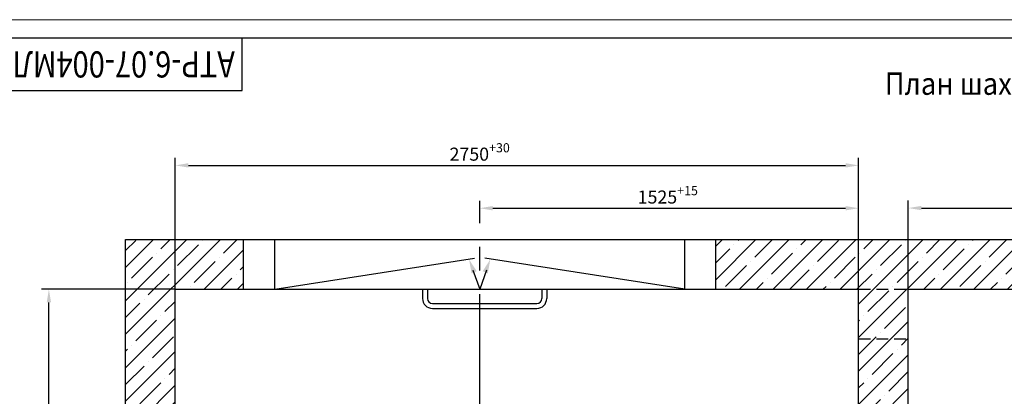
# Model space of a CAD drawing. Units: millimetres. Extents: x 0 to 2970, y -425 to -5.
# Drawn here: x 624 to 888, y -106 to -5 of the extents above; entities that cross this region are included whole.
import ezdxf
from ezdxf.enums import TextEntityAlignment as Align

# ---------------------------------------------------------------- set-up
doc = ezdxf.new("R2010")
doc.units = ezdxf.units.MM
doc.linetypes.add('CENTER', pattern=[50.8, 31.75, -6.35, 6.35, -6.35])
doc.linetypes.add('HIDDEN', pattern=[9.525, 6.35, -3.175])
doc.layers.add('ЕСКД_Оформление', color=1, linetype='Continuous', lineweight=13)
doc.styles.add('GOST', font='GOST_A (SAPR LM)_1.ttf')
doc.styles.add('ГОСТ 2.304', font='txt')
doc.dimstyles.new('STANDARD$0', dxfattribs={"dimtxt": 3.5, "dimasz": 3.5, "dimexe": 2, "dimexo": 0, "dimgap": 1.25, "dimtad": 1, "dimdec": 3, "dimtxsty": 'Standard', "dimcen": 3.5, "dimclrd": 3, "dimclre": 1, "dimclrt": 3, "dimadec": 0, "dimazin": 2, "dimtfac": 1, "dimtdec": 3, "dimtmove": 0, "dimatfit": 3, "dimfxl": 1, "dimtolj": 1, "dimarcsym": 0})

# ---------------------------------------------------------------- blocks, each defined once
blk = doc.blocks.new('a2_2')
at = {"color": 1, "lineweight": 18}
blk.add_line((594, 420), (0, 420), dxfattribs=at)
for p, q in [((589, 415), (20, 415)), ((90, 401), (90, 415)), ((20, 401), (90, 401))]:
    blk.add_line(p, q)
at = {"color": 3, "linetype": 'Continuous', "style": 'GOST'}
for tag, height, rotation, width, p, p2 in [('НОМЕР(ВЕРХНИЙ)', 7, 180, 1.127685, (88, 411.5), (22, 411.5)), ('PODP_F', 2.5, 90, 1.184069, (16, 53), (16, 64)), ('PODP_D', 2.5, 90, 1.16187, (19.5, 53), (19.5, 64)), ('FAM_OTD', 3.5, 90, 1.314457, (18.25, 30.96), (18.25, 52)), ('N_OTD', 3.5, 90, 2.090149, (18.25, 6), (18.25, 29)), ('N_izvech', 3.5, 0.0416, 1.398928, (422, 10.75), (443, 10.77)), ('PODP_izm', 3.5, 359.9588, 0.787593, (445, 10.75), (458, 10.74))]:
    blk.add_attdef(tag, text='', height=height, rotation=rotation, dxfattribs=dict(at, width=width)).set_placement(p, p2, align=Align.FIT)
for tag, height, p in [('НОМЕР(НИЖНИЙ)', 7, (524, 12.5)), ('ЛИСТ', 3.5, (584, 9))]:
    blk.add_attdef(tag, text='', height=height, dxfattribs=at).set_placement(p, align=Align.MIDDLE_CENTER)
for tag, width, p, p2 in [('N_izm', 0.512584, (405, 10.75), (410, 10.75)), ('T_izm', 0.820134, (412, 10.75), (420, 10.75)), ('D_izm', 0.820134, (460, 10.75), (468, 10.75))]:
    blk.add_attdef(tag, text='', height=3.5, dxfattribs=dict(at, width=width)).set_placement(p, p2, align=Align.FIT)
blk.add_attdef('ID_DOC', text='', height=3.5, dxfattribs=at).set_placement((8.01, 4.51), align=Align.TOP_LEFT)
at = {"color": 3, "linetype": 'Continuous', "style": 'ГОСТ 2.304'}
blk.add_attdef('ListOfShops', (428.81, 0.83), '', height=3.5, dxfattribs=at)
blk = doc.blocks.new('*D358')
at = {"layer": 'Defpoints', "color": 0, "linetype": 'Continuous', "lineweight": 60}
for p in [(849.36, -43.81), (666.02, -77.05), (849.36, -77.05)]:
    blk.add_point(p, dxfattribs=at)
at = {"layer": 'ЕСКД_Оформление', "color": 1, "linetype": 'Continuous', "lineweight": -2}
for p, q in [((666.02, -77.05), (666.02, -41.81)), ((849.36, -77.05), (849.36, -41.81))]:
    blk.add_line(p, q, dxfattribs=at)
at = {"layer": 'ЕСКД_Оформление', "color": 3, "linetype": 'Continuous', "lineweight": -2}
blk.add_line((669.52, -43.81), (845.86, -43.81), dxfattribs=at)
at = {"layer": 'ЕСКД_Оформление', "color": 3, "linetype": 'Continuous', "lineweight": 60}
for points in [[(669.52, -43.22), (669.52, -44.39), (666.02, -43.81)], [(845.86, -44.39), (845.86, -43.22), (849.36, -43.81)]]:
    blk.add_solid(points, dxfattribs=at)
at = {"layer": 'ЕСКД_Оформление', "color": 3, "linetype": 'Continuous', "insert": (747.69, -40.8), "char_height": 3.5, "attachment_point": 5}
blk.add_mtext('\\A1;\\A1;2750{\\H0.7x;\\S+30^ ;}', dxfattribs=at)
blk = doc.blocks.new('*D360')
at = {"layer": 'Defpoints', "color": 0, "linetype": 'Continuous', "lineweight": 60}
for p in [(632.1, -77.05), (666.02, -77.05), (641.05, -257.05)]:
    blk.add_point(p, dxfattribs=at)
at = {"layer": 'ЕСКД_Оформление', "color": 1, "linetype": 'Continuous', "lineweight": -2}
for p, q in [((666.02, -77.05), (630.1, -77.05)), ((641.05, -257.05), (630.1, -257.05))]:
    blk.add_line(p, q, dxfattribs=at)
at = {"layer": 'ЕСКД_Оформление', "color": 3, "linetype": 'Continuous', "lineweight": -2}
blk.add_line((632.1, -253.55), (632.1, -80.55), dxfattribs=at)
at = {"layer": 'ЕСКД_Оформление', "color": 3, "linetype": 'Continuous', "lineweight": 60}
for points in [[(632.68, -80.55), (631.52, -80.55), (632.1, -77.05)], [(631.52, -253.55), (632.68, -253.55), (632.1, -257.05)]]:
    blk.add_solid(points, dxfattribs=at)
at = {"layer": 'ЕСКД_Оформление', "color": 3, "linetype": 'Continuous', "insert": (629.1, -170.41), "char_height": 3.5, "attachment_point": 5, "rotation": 90}
blk.add_mtext('\\A1;\\A1;2700{\\H0.7x;\\S+30^ ;}', dxfattribs=at)
blk = doc.blocks.new('*D363')
at = {"layer": 'Defpoints', "color": 0, "linetype": 'Continuous', "lineweight": 60}
for p in [(1109.36, -55.26), (862.69, -77.05), (1109.36, -77.05)]:
    blk.add_point(p, dxfattribs=at)
at = {"layer": 'ЕСКД_Оформление', "color": 1, "linetype": 'Continuous', "lineweight": -2}
for p, q in [((862.69, -77.05), (862.69, -53.26)), ((1109.36, -77.05), (1109.36, -53.26))]:
    blk.add_line(p, q, dxfattribs=at)
at = {"layer": 'ЕСКД_Оформление', "color": 3, "linetype": 'Continuous', "lineweight": -2}
blk.add_line((866.19, -55.26), (1105.86, -55.26), dxfattribs=at)
at = {"layer": 'ЕСКД_Оформление', "color": 3, "linetype": 'Continuous', "lineweight": 60}
for points in [[(866.19, -54.68), (866.19, -55.84), (862.69, -55.26)], [(1105.86, -55.84), (1105.86, -54.68), (1109.36, -55.26)]]:
    blk.add_solid(points, dxfattribs=at)
at = {"layer": 'ЕСКД_Оформление', "color": 3, "linetype": 'Continuous', "insert": (967.92, -52.26), "char_height": 3.5, "attachment_point": 5}
blk.add_mtext('\\A1;3700 min', dxfattribs=at)
blk = doc.blocks.new('*D371')
at = {"layer": 'Defpoints', "color": 0, "linetype": 'Continuous', "lineweight": 60}
for p in [(849.36, -55.3), (747.69, -59.12), (849.36, -63.71)]:
    blk.add_point(p, dxfattribs=at)
at = {"layer": 'ЕСКД_Оформление', "color": 1, "linetype": 'Continuous', "lineweight": -2}
for p, q in [((747.69, -59.12), (747.69, -53.3)), ((849.36, -63.71), (849.36, -53.3))]:
    blk.add_line(p, q, dxfattribs=at)
at = {"layer": 'ЕСКД_Оформление', "color": 3, "linetype": 'Continuous', "lineweight": -2}
blk.add_line((751.19, -55.3), (845.86, -55.3), dxfattribs=at)
at = {"layer": 'ЕСКД_Оформление', "color": 3, "linetype": 'Continuous', "lineweight": 60}
for points in [[(751.19, -54.72), (751.19, -55.89), (747.69, -55.3)], [(845.86, -55.89), (845.86, -54.72), (849.36, -55.3)]]:
    blk.add_solid(points, dxfattribs=at)
at = {"layer": 'ЕСКД_Оформление', "color": 3, "linetype": 'Continuous', "insert": (798.16, -52.3), "char_height": 3.5, "attachment_point": 5}
blk.add_mtext('\\A1;\\A1;1525{\\H0.7x;\\S+15^ ;}', dxfattribs=at)

msp = doc.modelspace()

# ---------------------------------------------------------------- hatches: boundary and pattern name
at = {"linetype": 'Continuous'}
h = msp.add_hatch(dxfattribs=at)
h.set_pattern_fill('ANSI35', color=1, style=0)
h.set_pattern_definition([(45, (-5.777, -424.306), (-4.490128, 4.490128), []), (45, (-1.287, -424.306), (-4.490128, 4.490128), [7.9375, -1.5875, 0, -1.5875])])
h.paths.add_polyline_path([(652.6900019, -270.3800672), (684.3566685, -270.3800672), (684.3566685, -257.0467338), (666.0233352, -257.0467338), (666.0233352, -77.0467338), (684.3566685, -77.0467338), (684.3566685, -63.7134005), (652.6900019, -63.7134005)])
h.paths.add_polyline_path([(849.3566685, -77.0467338), (862.6900019, -77.0467338), (1109.3566685, -77.0467338), (1109.3566685, -141.7017362), (1122.6900019, -141.7017362), (1122.6900019, -63.7134005), (811.0233352, -63.7134005), (811.0233352, -77.0467338)])
h.paths.add_polyline_path([(862.6900019, -77.0467338), (849.3566685, -77.0467338), (849.3566685, -90.3800672), (862.6900019, -90.3800672)], flags=16)
h.paths.add_polyline_path([(862.6900019, -90.3800672), (849.3566685, -90.3800672), (849.3566685, -134.3277166), (862.6900019, -128.9720184)], flags=17)
h.paths.add_polyline_path([(862.6900019, -141.5193748), (862.6900019, -128.9720184), (849.3566685, -134.3277166), (849.3566685, -159.4389244)])
h.paths.add_polyline_path([(862.6900019, -141.5193748), (849.3566685, -159.4389244), (849.3566685, -203.7134005), (862.6900019, -203.7134005)])
h.paths.add_polyline_path([(849.3566685, -297.0467338), (1122.6900019, -297.0467338), (1122.6900019, -255.3800672), (1109.3566685, -255.3800672), (1109.3566685, -283.7134005), (862.6900019, -283.7134005), (862.6900019, -237.0467338), (849.3566685, -237.0467338), (849.3566685, -257.0467338), (811.0233352, -257.0467338), (811.0233352, -270.3800672), (849.3566685, -270.3800672)])
h.paths.add_polyline_path([(1109.3566685, -141.7017362), (1109.3566685, -158.3684029), (1122.6900019, -158.3684029), (1122.6900019, -141.7017362)])
h.paths.add_polyline_path([(1109.3566685, -188.0467338), (1122.6900019, -188.0467338), (1122.6900019, -158.3684029), (1109.3566685, -158.3684029)])
h.paths.add_polyline_path([(850.3709851, -146.0242713), (858.3709851, -146.0242713), (858.3709851, -151.5902162), (850.3709851, -151.5902162)], flags=25)

# ---------------------------------------------------------------- linework, layer by layer
at = {"color": 4, "linetype": 'CENTER'}
msp.add_line((747.6900019, -211.6751334), (747.6900019, -59.1227931), dxfattribs=at)
at = {"color": 7, "linetype": 'Continuous'}
for p, q in [((652.6900019, -63.7134005), (1122.6900019, -63.7134005)), ((652.6900019, -270.3800672), (652.6900019, -63.7134005)), ((684.3566685, -77.0467338), (684.3566685, -63.7134005)), ((811.0233352, -77.0467338), (811.0233352, -63.7134005)), ((666.0233352, -77.0467338), (849.3566685, -77.0467338)), ((666.0233352, -257.0467338), (666.0233352, -77.0467338)), ((849.3566685, -257.0467338), (849.3566685, -77.0467338)), ((862.6900019, -207.0467338), (862.6900019, -77.0467338)), ((862.6900019, -77.0467338), (1109.3566685, -77.0467338))]:
    msp.add_line(p, q, dxfattribs=at)
at = {"color": 1, "linetype": 'Continuous'}
for p, q in [((692.6900019, -77.0467338), (692.6900019, -63.7134005)), ((802.6900019, -77.0467338), (802.6900019, -63.7134005))]:
    msp.add_line(p, q, dxfattribs=at)
at = {"color": 7, "linetype": 'Continuous', "ltscale": 10}
for p, q in [((692.6900019, -77.0467338), (746.2870045, -68.6811474)), ((802.6900019, -77.0467338), (749.0929992, -68.6811474)), ((732.3566685, -77.0467338), (732.3566685, -79.5057429)), ((733.6900019, -77.0467338), (733.6900019, -79.5057429)), ((764.3566685, -77.0467338), (764.3566685, -79.5057429)), ((765.6900019, -77.0467338), (765.6900019, -79.5057429)), ((735.0233352, -80.8390763), (763.0233352, -80.8390763)), ((735.0233352, -82.1724096), (763.0233352, -82.1724096))]:
    msp.add_line(p, q, dxfattribs=at)
at = {"color": 3, "linetype": 'Continuous', "ltscale": 10}
for p in [(745.8744594, -71.8916002), (749.5055443, -71.8916002)]:
    msp.add_line(p, (747.6900019, -77.0467338), dxfattribs=at)
at = {"color": 3, "linetype": 'HIDDEN', "ltscale": 0.5}
for p, q in [((849.3566685, -77.0467338), (862.6900019, -77.0467338)), ((849.3566685, -90.3800672), (862.6900019, -90.3800672))]:
    msp.add_line(p, q, dxfattribs=at)
at = {"color": 7, "linetype": 'Continuous', "ltscale": 10}
for centre, radius, start, end in [((735.0233352, -79.5057429), 2.6666667, 180, 270), ((735.0233352, -79.5057429), 1.3333333, 180, 270), ((763.0233352, -79.5057429), 1.3333333, 270, 0), ((763.0233352, -79.5057429), 2.6666667, 270, 0)]:
    msp.add_arc(centre, radius, start, end, dxfattribs=at)
at = {"color": 3, "linetype": 'Continuous', "ltscale": 10}
for points in [[(745.5175711, -72.8239518), (746.8995906, -72.2018573), (744.8483447, -69.0526102)], [(749.8624326, -72.8239518), (748.4804132, -72.2018573), (750.531659, -69.0526102)]]:
    msp.add_solid(points, dxfattribs=at)

# ---------------------------------------------------------------- block references
ref = msp.add_blockref('a2_2', (594, -424.725709))
ref.add_attrib('НОМЕР(ВЕРХНИЙ)', 'АТР-6.07-004МЛМ', dxfattribs={"color": 3, "linetype": 'Continuous', "height": 7, "rotation": 180, "style": 'GOST', "width": 0.992063}).set_placement((682, -13.225709), (616, -13.225709), align=Align.FIT)

# ---------------------------------------------------------------- texts
at = {"color": 5, "width": 0.9}
msp.add_text('План шахты и машинного помещения', height=6, dxfattribs=at).set_placement((856.379507, -24.881268))

# ---------------------------------------------------------------- dimensions: what is measured, and where the dimension line sits
at = {"layer": 'ЕСКД_Оформление', "color": 7, "linetype": 'Continuous'}
for base, p1, p2, text, picture, middle in [((849.3566685, -43.8059416), (666.0233352, -77.0467338), (849.3566685, -77.0467338), '\\A1;<>{\\H0.7x;\\S+30^ ;}', '*D358', (747.6900019, -43.8059416)), ((1109.3566685, -55.26008), (862.6900019, -77.0467338), (1109.3566685, -77.0467338), '<> min', '*D363', (967.9154567, -55.26008)), ((849.3566685, -55.3024215), (747.6900019, -59.1227931), (849.3566685, -63.7134005), '\\A1;<>{\\H0.7x;\\S+15^ ;}', '*D371', (798.1619284, -55.3024215))]:
    dim = msp.add_linear_dim(base=base, p1=p1, p2=p2, text=text, dimstyle='STANDARD$0', override={"dimlfac": 15}, dxfattribs=at)
    dim.commit()
    dim.dimension.update_dxf_attribs({"geometry": picture, "text_midpoint": middle, "dimtype": 160})
dim = msp.add_linear_dim(base=(632.0994156, -77.0467338), p1=(641.0491433, -257.0467338), p2=(666.0233352, -77.0467338), angle=90, text='\\A1;<>{\\H0.7x;\\S+30^ ;}', dimstyle='STANDARD$0', override={"dimlfac": 15}, dxfattribs=at)
dim.commit()
dim.dimension.update_dxf_attribs({"geometry": '*D360', "text_midpoint": (632.0994156, -170.4104847), "dimtype": 160})

doc.saveas('drawing.dxf')
